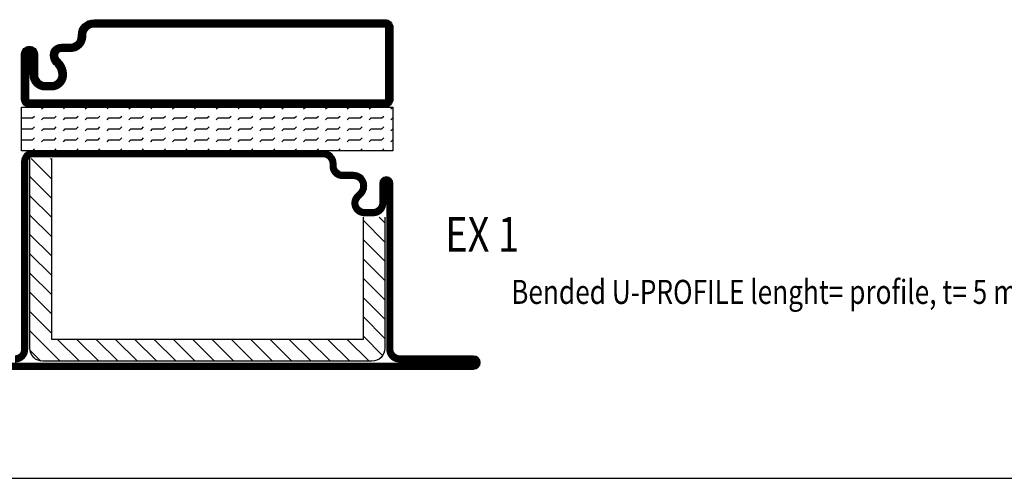
# Model space of a CAD drawing. Extents: x -10 to 1650, y 1190 to 2370.
# Drawn here: x 580 to 805, y 1210 to 1315 of the extents above; entities that cross this region are included whole.
import ezdxf
from ezdxf.enums import TextEntityAlignment as Align

# ---------------------------------------------------------------- set-up
doc = ezdxf.new("R2010")
doc.units = 0
doc.header["$LTSCALE"] = 5
doc.header["$MEASUREMENT"] = 0
doc.layers.get('0').update_dxf_attribs({"linetype": 'CONTINUOUS'})
for name, color, linetype in [('FOGNINGB', 5, 'CONTINUOUS'), ('GLAS_MED_FOGNING', 2, 'CONTINUOUS'), ('RAM', 5, 'CONTINUOUS'), ('SPKONTUR', 7, 'CONTINUOUS'), ('STALPROFIL', 1, 'CONTINUOUS'), ('TEXT', 6, 'CONTINUOUS')]:
    doc.layers.add(name, color=color, linetype=linetype)
doc.styles.add('ROMANS', font='romans', dxfattribs={"width": 0.8})

# ---------------------------------------------------------------- blocks, each defined once
blk = doc.blocks.new('RITRAM')
at = {"layer": 'RAM'}
blk.add_line((0, 0), (810, 0), dxfattribs=at)
blk = doc.blocks.new('*X314')
at = {"color": 0}
for p, q in [((2489.56, 379.56), (2490, 380)), ((2494.56, 379.56), (2495, 380)), ((2499.56, 379.56), (2500, 380)), ((2504.56, 379.56), (2505, 380)), ((2509.56, 379.56), (2510, 380)), ((2514.56, 379.56), (2515, 380)), ((2519.56, 379.56), (2520, 380)), ((2524.56, 379.56), (2525, 380)), ((2529.56, 379.56), (2530, 380)), ((2534.56, 379.56), (2535, 380)), ((2539.56, 379.56), (2540, 380)), ((2544.56, 379.56), (2545, 380)), ((2549.56, 379.56), (2550, 380)), ((2554.56, 379.56), (2555, 380)), ((2559.56, 379.56), (2560, 380)), ((2564.56, 379.56), (2565, 380)), ((2569.56, 379.56), (2570, 380)), ((2485, 377.5), (2487.5, 377.5)), ((2485, 377.5), (2485, 377.5)), ((2487.5, 377.5), (2487.94, 377.94)), ((2489.56, 377.06), (2490, 377.5)), ((2490, 377.5), (2492.5, 377.5)), ((2492.5, 377.5), (2492.94, 377.94)), ((2494.56, 377.06), (2495, 377.5)), ((2495, 377.5), (2497.5, 377.5)), ((2497.5, 377.5), (2497.94, 377.94)), ((2499.56, 377.06), (2500, 377.5)), ((2500, 377.5), (2502.5, 377.5)), ((2502.5, 377.5), (2502.94, 377.94)), ((2504.56, 377.06), (2505, 377.5)), ((2505, 377.5), (2507.5, 377.5)), ((2507.5, 377.5), (2507.94, 377.94)), ((2509.56, 377.06), (2510, 377.5)), ((2510, 377.5), (2512.5, 377.5)), ((2512.5, 377.5), (2512.94, 377.94)), ((2514.56, 377.06), (2515, 377.5)), ((2515, 377.5), (2517.5, 377.5)), ((2517.5, 377.5), (2517.94, 377.94)), ((2519.56, 377.06), (2520, 377.5)), ((2520, 377.5), (2522.5, 377.5)), ((2522.5, 377.5), (2522.94, 377.94)), ((2524.56, 377.06), (2525, 377.5)), ((2525, 377.5), (2527.5, 377.5)), ((2527.5, 377.5), (2527.94, 377.94)), ((2529.56, 377.06), (2530, 377.5)), ((2530, 377.5), (2532.5, 377.5)), ((2532.5, 377.5), (2532.94, 377.94)), ((2534.56, 377.06), (2535, 377.5)), ((2535, 377.5), (2537.5, 377.5)), ((2537.5, 377.5), (2537.94, 377.94)), ((2539.56, 377.06), (2540, 377.5)), ((2540, 377.5), (2542.5, 377.5)), ((2542.5, 377.5), (2542.94, 377.94)), ((2544.56, 377.06), (2545, 377.5)), ((2545, 377.5), (2547.5, 377.5)), ((2547.5, 377.5), (2547.94, 377.94)), ((2549.56, 377.06), (2550, 377.5)), ((2550, 377.5), (2552.5, 377.5)), ((2552.5, 377.5), (2552.94, 377.94)), ((2554.56, 377.06), (2555, 377.5)), ((2555, 377.5), (2557.5, 377.5)), ((2557.5, 377.5), (2557.94, 377.94)), ((2559.56, 377.06), (2560, 377.5)), ((2560, 377.5), (2562.5, 377.5)), ((2562.5, 377.5), (2562.94, 377.94)), ((2564.56, 377.06), (2565, 377.5)), ((2565, 377.5), (2567.5, 377.5)), ((2567.5, 377.5), (2567.94, 377.94)), ((2569.56, 377.06), (2570, 377.5)), ((2485, 375), (2487.5, 375)), ((2485, 375), (2485, 375)), ((2487.5, 375), (2487.94, 375.44)), ((2489.56, 374.56), (2490, 375)), ((2490, 375), (2492.5, 375)), ((2492.5, 375), (2492.94, 375.44)), ((2494.56, 374.56), (2495, 375)), ((2495, 375), (2497.5, 375)), ((2497.5, 375), (2497.94, 375.44)), ((2499.56, 374.56), (2500, 375)), ((2500, 375), (2502.5, 375)), ((2502.5, 375), (2502.94, 375.44)), ((2504.56, 374.56), (2505, 375)), ((2505, 375), (2507.5, 375)), ((2507.5, 375), (2507.94, 375.44)), ((2509.56, 374.56), (2510, 375)), ((2510, 375), (2512.5, 375)), ((2512.5, 375), (2512.94, 375.44)), ((2514.56, 374.56), (2515, 375)), ((2515, 375), (2517.5, 375)), ((2517.5, 375), (2517.94, 375.44)), ((2519.56, 374.56), (2520, 375)), ((2520, 375), (2522.5, 375)), ((2522.5, 375), (2522.94, 375.44)), ((2524.56, 374.56), (2525, 375)), ((2525, 375), (2527.5, 375)), ((2527.5, 375), (2527.94, 375.44)), ((2529.56, 374.56), (2530, 375)), ((2530, 375), (2532.5, 375)), ((2532.5, 375), (2532.94, 375.44)), ((2534.56, 374.56), (2535, 375)), ((2535, 375), (2537.5, 375)), ((2537.5, 375), (2537.94, 375.44)), ((2539.56, 374.56), (2540, 375)), ((2540, 375), (2542.5, 375)), ((2542.5, 375), (2542.94, 375.44)), ((2544.56, 374.56), (2545, 375)), ((2545, 375), (2547.5, 375)), ((2547.5, 375), (2547.94, 375.44)), ((2549.56, 374.56), (2550, 375)), ((2550, 375), (2552.5, 375)), ((2552.5, 375), (2552.94, 375.44)), ((2554.56, 374.56), (2555, 375)), ((2555, 375), (2557.5, 375)), ((2557.5, 375), (2557.94, 375.44)), ((2559.56, 374.56), (2560, 375)), ((2560, 375), (2562.5, 375)), ((2562.5, 375), (2562.94, 375.44)), ((2564.56, 374.56), (2565, 375)), ((2565, 375), (2567.5, 375)), ((2567.5, 375), (2567.94, 375.44)), ((2569.56, 374.56), (2570, 375)), ((2485, 372.5), (2487.5, 372.5)), ((2485, 372.5), (2485, 372.5)), ((2487.5, 372.5), (2487.94, 372.94)), ((2489.56, 372.06), (2490, 372.5)), ((2490, 372.5), (2492.5, 372.5)), ((2492.5, 372.5), (2492.94, 372.94)), ((2494.56, 372.06), (2495, 372.5)), ((2495, 372.5), (2497.5, 372.5)), ((2497.5, 372.5), (2497.94, 372.94)), ((2499.56, 372.06), (2500, 372.5)), ((2500, 372.5), (2502.5, 372.5)), ((2502.5, 372.5), (2502.94, 372.94)), ((2504.56, 372.06), (2505, 372.5)), ((2505, 372.5), (2507.5, 372.5)), ((2507.5, 372.5), (2507.94, 372.94)), ((2509.56, 372.06), (2510, 372.5)), ((2510, 372.5), (2512.5, 372.5)), ((2512.5, 372.5), (2512.94, 372.94)), ((2514.56, 372.06), (2515, 372.5)), ((2515, 372.5), (2517.5, 372.5)), ((2517.5, 372.5), (2517.94, 372.94)), ((2519.56, 372.06), (2520, 372.5)), ((2520, 372.5), (2522.5, 372.5)), ((2522.5, 372.5), (2522.94, 372.94)), ((2524.56, 372.06), (2525, 372.5)), ((2525, 372.5), (2527.5, 372.5)), ((2527.5, 372.5), (2527.94, 372.94)), ((2529.56, 372.06), (2530, 372.5)), ((2530, 372.5), (2532.5, 372.5)), ((2532.5, 372.5), (2532.94, 372.94)), ((2534.56, 372.06), (2535, 372.5)), ((2535, 372.5), (2537.5, 372.5)), ((2537.5, 372.5), (2537.94, 372.94)), ((2539.56, 372.06), (2540, 372.5)), ((2540, 372.5), (2542.5, 372.5)), ((2542.5, 372.5), (2542.94, 372.94)), ((2544.56, 372.06), (2545, 372.5)), ((2545, 372.5), (2547.5, 372.5)), ((2547.5, 372.5), (2547.94, 372.94)), ((2549.56, 372.06), (2550, 372.5)), ((2550, 372.5), (2552.5, 372.5)), ((2552.5, 372.5), (2552.94, 372.94)), ((2554.56, 372.06), (2555, 372.5)), ((2555, 372.5), (2557.5, 372.5)), ((2557.5, 372.5), (2557.94, 372.94)), ((2559.56, 372.06), (2560, 372.5)), ((2560, 372.5), (2562.5, 372.5)), ((2562.5, 372.5), (2562.94, 372.94)), ((2564.56, 372.06), (2565, 372.5)), ((2565, 372.5), (2567.5, 372.5)), ((2567.5, 372.5), (2567.94, 372.94)), ((2569.56, 372.06), (2570, 372.5)), ((2485, 370), (2485, 370)), ((2487.5, 370), (2487.94, 370.44)), ((2490, 370), (2490, 370)), ((2492.5, 370), (2492.94, 370.44)), ((2495, 370), (2495, 370)), ((2497.5, 370), (2497.94, 370.44)), ((2500, 370), (2500, 370)), ((2502.5, 370), (2502.94, 370.44)), ((2505, 370), (2505, 370)), ((2507.5, 370), (2507.94, 370.44)), ((2510, 370), (2510, 370)), ((2512.5, 370), (2512.94, 370.44)), ((2515, 370), (2515, 370)), ((2517.5, 370), (2517.94, 370.44)), ((2520, 370), (2520, 370)), ((2522.5, 370), (2522.94, 370.44)), ((2525, 370), (2525, 370)), ((2527.5, 370), (2527.94, 370.44)), ((2530, 370), (2530, 370)), ((2532.5, 370), (2532.94, 370.44)), ((2535, 370), (2535, 370)), ((2537.5, 370), (2537.94, 370.44)), ((2540, 370), (2540, 370)), ((2542.5, 370), (2542.94, 370.44)), ((2545, 370), (2545, 370)), ((2547.5, 370), (2547.94, 370.44)), ((2550, 370), (2550, 370)), ((2552.5, 370), (2552.94, 370.44)), ((2555, 370), (2555, 370)), ((2557.5, 370), (2557.94, 370.44)), ((2560, 370), (2560, 370)), ((2562.5, 370), (2562.94, 370.44)), ((2565, 370), (2565, 370)), ((2567.5, 370), (2567.94, 370.44))]:
    blk.add_line(p, q, dxfattribs=at)
blk = doc.blocks.new('*X311')
at = {"color": 0}
for p, q in [((1173.11, 222.94), (1173.42, 223.24)), ((1173.11, 218.52), (1177.84, 223.24)), ((1173.11, 214.1), (1178.11, 219.1)), ((1173.11, 209.68), (1178.11, 214.68)), ((1096.83, 208.52), (1098.1, 209.79)), ((1173.11, 205.26), (1178.11, 210.26)), ((1096.83, 204.1), (1101.83, 209.1)), ((1173.11, 200.84), (1178.11, 205.84)), ((1096.83, 199.68), (1101.83, 204.68)), ((1173.11, 196.42), (1178.11, 201.42)), ((1096.83, 195.26), (1101.83, 200.26)), ((1173.11, 192), (1178.11, 197)), ((1096.83, 190.85), (1101.83, 195.85)), ((1173.11, 187.58), (1178.11, 192.58)), ((1096.83, 186.43), (1101.83, 191.43)), ((1173.11, 183.16), (1178.11, 188.16)), ((1096.83, 182.01), (1101.83, 187.01)), ((1171.17, 176.8), (1178.11, 183.74)), ((1097.35, 178.11), (1101.83, 182.59)), ((1100.46, 176.8), (1105.46, 181.8)), ((1104.88, 176.8), (1109.88, 181.8)), ((1109.29, 176.8), (1114.29, 181.8)), ((1113.71, 176.8), (1118.71, 181.8)), ((1118.13, 176.8), (1123.13, 181.8)), ((1122.55, 176.8), (1127.55, 181.8)), ((1126.97, 176.8), (1131.97, 181.8)), ((1131.39, 176.8), (1136.39, 181.8)), ((1135.81, 176.8), (1140.81, 181.8)), ((1140.23, 176.8), (1145.23, 181.8)), ((1144.65, 176.8), (1149.65, 181.8)), ((1149.07, 176.8), (1154.07, 181.8)), ((1153.49, 176.8), (1158.49, 181.8)), ((1157.91, 176.8), (1162.91, 181.8)), ((1162.33, 176.8), (1167.33, 181.8)), ((1166.75, 176.8), (1171.75, 181.8)), ((1175.63, 176.84), (1178.07, 179.28))]:
    blk.add_line(p, q, dxfattribs=at)

msp = doc.modelspace()

# ---------------------------------------------------------------- linework, layer by layer
at = {"layer": 'GLAS_MED_FOGNING'}
msp.add_lwpolyline([(580, 1285), (580, 1295), (665, 1295), (665, 1285)], close=True, dxfattribs=at)
msp.add_lwpolyline([(663.17386, 1269.79407), (663.17386, 1239.79738, -0.414213562), (660.17386, 1236.79738), (584.88724, 1236.79738, -0.414213562), (581.88724, 1239.79738), (581.88724, 1283.24178)], format="xyb", dxfattribs=at)
msp.add_lwpolyline([(658.17386, 1269.79407), (658.17386, 1241.79738), (586.88724, 1241.79738), (586.88724, 1283.24178)], dxfattribs=at)
at = {"layer": 'SPKONTUR'}
for points in [[(586.6, 1306.9), (586.6, 1306.88528), (586.6, 1306.9, -0.414213562), (589.1, 1309.4), (591.2, 1309.4, 0.414213562), (593, 1311.2), (593, 1311.4, -0.414213562), (596.6, 1315), (663.2, 1315, -0.414213562), (665, 1313.2), (665, 1296.8, -0.414213562), (663.2, 1295), (581.8, 1295, -0.414213562), (580, 1296.8), (580, 1307.1, -0.414213562), (581.8, 1308.9), (581.801, 1308.9, -0.414213562), (583.6, 1307.101), (583.6, 1302.4, 0.414213562), (585.4, 1300.6), (586.8, 1300.6, 0.414213562), (588.6, 1302.4, 0.198912367), (587.72132, 1304.52132), (587.47868, 1304.76396, -0.198912367), (586.6, 1306.88528)], [(659, 1277.01), (659, 1277, 0.414213562), (656, 1280), (653.5, 1280, -0.414213562), (652, 1281.5), (652, 1282, 0.414213562), (649, 1285), (582.5, 1285, 0.414213562), (580, 1282.5), (580, 1260), (580, 1239.5, -0.414213562), (578.5, 1238)], [(561.499, 1235), (640, 1235), (683.501, 1235, 0.414213562), (685, 1236.499), (685, 1236.5, 0.414213562), (683.5, 1238), (666.5, 1238, -0.414213562), (665, 1239.5), (665, 1260), (665, 1271.5), (665, 1277.501, 0.414213562), (663.501, 1279), (663.5, 1279, 0.414213562), (662, 1277.5), (662, 1273, -0.414213562), (660.5, 1271.5), (658.5, 1271.5, -0.414213562), (657, 1273, -0.198912367), (657.43934, 1274.06066), (658.12132, 1274.74264, 0.198912367), (659, 1276.86396), (659, 1277)]]:
    msp.add_lwpolyline(points, format="xyb", dxfattribs=at)
at = {"layer": 'STALPROFIL', "const_width": 1.8}
msp.add_lwpolyline([(587.5, 1306.88528), (587.5, 1306.9, -0.414213562), (589.1, 1308.5), (591.2, 1308.5, 0.414213562), (593.9, 1311.2), (593.9, 1311.4, -0.414213562), (596.6, 1314.1), (663.2, 1314.1, -0.414213562), (664.1, 1313.2), (664.1, 1296.8, -0.414213562), (663.2, 1295.9), (581.8, 1295.9, -0.414213562), (580.9, 1296.8), (580.9, 1307.1, -0.414213562), (581.801, 1308, -0.414213562), (582.7, 1307.101), (582.7, 1302.4, 0.414213562), (585.4, 1299.7), (586.8, 1299.7, 0.414213562), (589.5, 1302.4, 0.198912367), (588.35772, 1305.15772), (588.11508, 1305.40036, -0.198912367)], format="xyb", close=True, dxfattribs=at)
at = {"layer": 'STALPROFIL', "const_width": 1.5}
msp.add_lwpolyline([(561.499, 1235.75), (683.501, 1235.75, 0.414213562), (684.25, 1236.499), (684.25, 1236.5, 0.414213562), (683.5, 1237.25), (666.5, 1237.25, -0.414213562), (664.25, 1239.5), (664.25, 1277.501, 0.414213562), (663.501, 1278.25), (663.5, 1278.25, 0.414213562), (662.75, 1277.5), (662.75, 1273, -0.414213562), (660.5, 1270.75), (658.5, 1270.75, -0.414213562), (656.25, 1273, -0.198912367), (656.90901, 1274.59099), (657.59099, 1275.27297, 0.198912367), (658.25, 1276.86396), (658.25, 1277, 0.414213562), (656, 1279.25), (653.5, 1279.25, -0.414213562), (651.25, 1281.5), (651.25, 1282, 0.414213562), (649, 1284.25), (582.5, 1284.25, 0.414213562), (580.75, 1282.5), (580.75, 1239.5, -0.414213562), (578.5, 1237.25)], format="xyb", dxfattribs=at)

# ---------------------------------------------------------------- block references
at = {"xscale": 2, "yscale": 2, "zscale": 2}
msp.add_blockref('RITRAM', (10, 1210), dxfattribs=at)
at = {"layer": 'FOGNINGB', "xscale": -1}
msp.add_blockref('*X311', (1760, 1060), dxfattribs=at)
at = {"layer": 'GLAS_MED_FOGNING'}
msp.add_blockref('*X314', (-1905, 915), dxfattribs=at)

# ---------------------------------------------------------------- texts
at = {"layer": 'TEXT', "style": 'ROMANS', "width": 0.8}
for s, height, p in [('%%uEX 1', 8, (685.44453, 1264.8166)), ('Bended U-PROFILE lenght= profile, t= 5 mm', 5.5, (752.82235, 1251.97045))]:
    msp.add_text(s, height=height, dxfattribs=at).set_placement(p, align=Align.MIDDLE)

doc.saveas('drawing.dxf')
